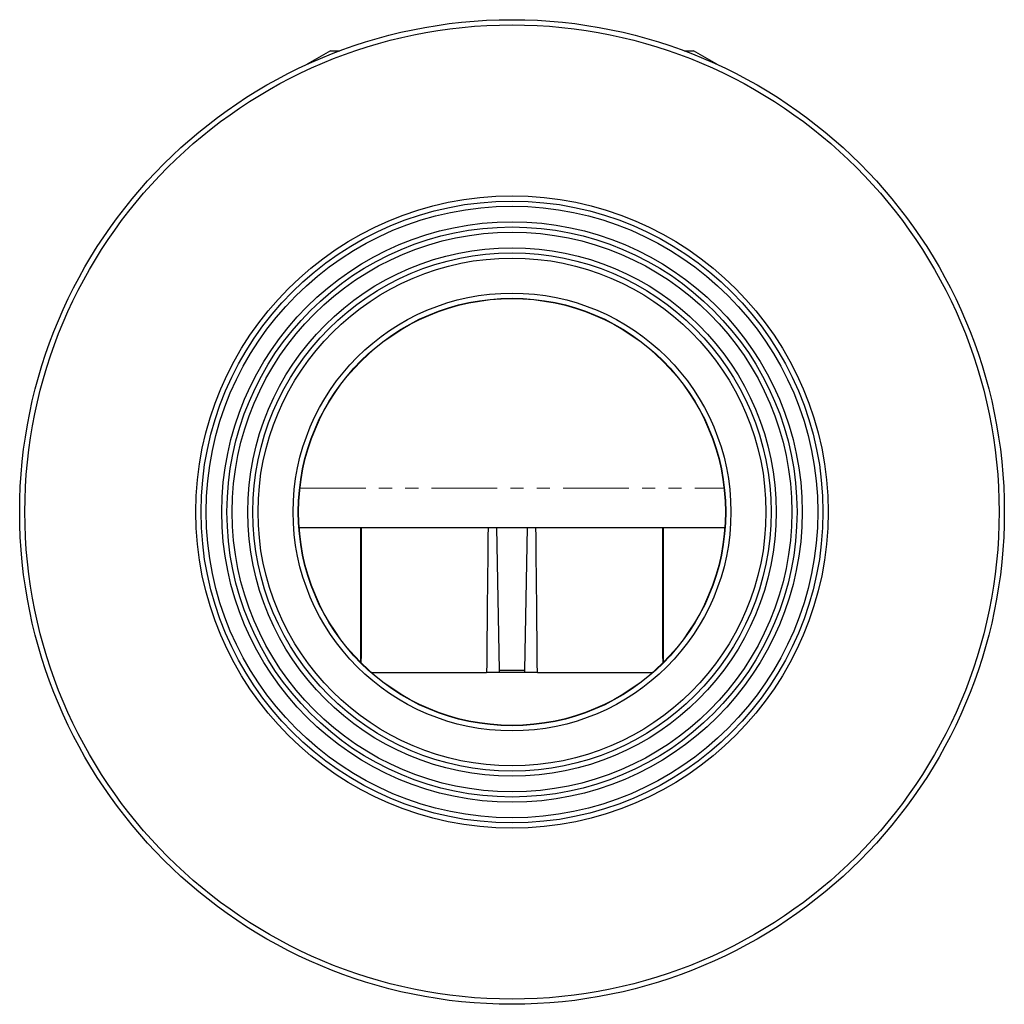
# Model space of a CAD drawing. Units: millimetres. Extents: x 5 to 410, y 28 to 269.
# Drawn here: x 213 to 308, y 167 to 262 of the extents above; entities that cross this region are included whole.
import ezdxf

# ---------------------------------------------------------------- set-up
doc = ezdxf.new("R2010")
doc.units = ezdxf.units.MM
doc.linetypes.add('PHANTOM', pattern=[12.7, 6.35, -1.27, 1.27, -1.27, 1.27, -1.27])

msp = doc.modelspace()

# ---------------------------------------------------------------- linework, layer by layer
at = {"color": 7, "linetype": 'Continuous', "lineweight": 25}
for p, q in [((243.456, 259.188), (241.193, 257.881)), ((243.456, 259.188), (244.343, 259.188)), ((277.569, 259.188), (278.456, 259.188)), ((280.719, 257.881), (278.456, 259.188)), ((240.417, 213.188), (281.495, 213.188)), ((246.331, 213.188), (246.331, 200.19)), ((259.462, 213.188), (259.702, 199.419)), ((262.21, 199.419), (262.45, 213.188)), ((275.581, 200.19), (275.581, 213.188)), ((247.397, 199.188), (258.506, 199.188)), ((259.706, 199.188), (258.506, 199.188)), ((259.702, 199.419), (262.21, 199.419)), ((262.206, 199.188), (259.706, 199.188)), ((263.405, 199.188), (262.206, 199.188)), ((263.405, 199.188), (274.515, 199.188))]:
    msp.add_line(p, q, dxfattribs=at)
at = {"color": 8, "linetype": 'PHANTOM', "lineweight": 18}
msp.add_line((240.49, 216.978), (281.422, 216.978), dxfattribs=at)
at = {"color": 7, "linetype": 'Continuous', "lineweight": 25}
for radius in [47.5, 47, 30.5, 30, 29.5, 28, 27.5, 27, 25.5, 25, 24.5, 21.125, 20.625, 20.593]:
    msp.add_circle((260.956, 214.688), radius, dxfattribs=at)
for major_axis, start_param, end_param in [((0, 837.866), 1.468438, 1.484088), ((0, 157.547), 0.996305, 1.098934), ((0, 157.547), 5.184251, 5.28688), ((0, 837.866), 4.799097, 4.814747)]:
    msp.add_ellipse((260.956, 127.575), major_axis=major_axis, ratio=0.017455, start_param=start_param, end_param=end_param, dxfattribs=at)
for points, knots in [([(259.702, 199.419), (259.702, 199.402), (259.703, 199.34), (259.705, 199.253), (259.706, 199.196), (259.706, 199.19), (259.706, 199.188)], [0, 0, 0, 0, 0.122346, 0.456325, 0.791322, 1, 1, 1, 1]), ([(262.206, 199.188), (262.206, 199.189), (262.206, 199.192), (262.207, 199.234), (262.208, 199.321), (262.21, 199.393), (262.21, 199.419)], [0, 0, 0, 0, 0.132597, 0.470099, 0.806736, 1, 1, 1, 1])]:
    msp.add_open_spline(points, degree=3, knots=knots, dxfattribs=at)

doc.saveas('drawing.dxf')
